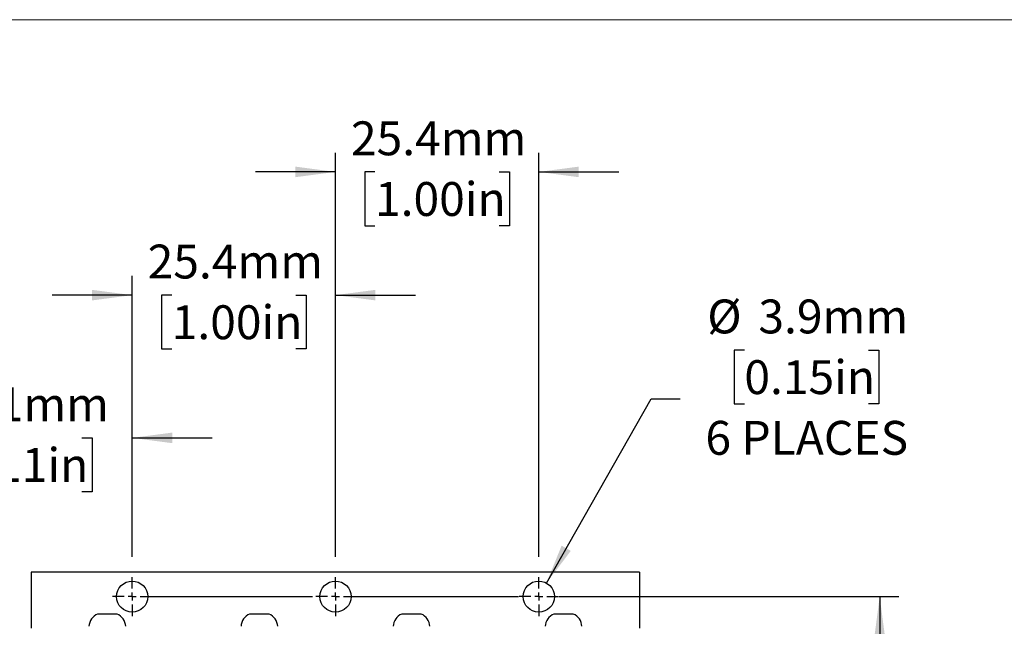
# Model space of a CAD drawing. Units: millimetres. Extents: x 2 to 278, y 1 to 215.
# Drawn here: x 108 to 169, y 177 to 215 of the extents above; entities that cross this region are included whole.
import ezdxf

# ---------------------------------------------------------------- set-up
doc = ezdxf.new("R2010")
doc.units = ezdxf.units.MM
doc.layers.add('BEMAßUNG', color=8, linetype='Continuous')
doc.styles.add('SLDTEXTSTYLE0', font='TXT', dxfattribs={"width": 0.75})
doc.dimstyles.new('SLDDIMSTYLE2', dxfattribs={"dimtxt": 2.116667, "dimasz": 2.5, "dimexe": 0, "dimexo": 0.0625, "dimgap": 0.529167, "dimtad": 0, "dimtih": 1, "dimtoh": 1, "dimdec": 1, "dimlfac": 2, "dimrnd": 1e-09, "dimzin": 12, "dimdsep": 46, "dimtxsty": 'SLDTEXTSTYLE0', "dimsah": 1, "dimcen": 0.09, "dimadec": 0, "dimazin": 3, "dimtfac": 1, "dimtdec": 3, "dimtmove": 0, "dimatfit": 0, "dimfxl": 1, "dimfrac": 2, "dimtolj": 1, "dimtzin": 12, "dimarcsym": 0})
doc.dimstyles.new('SLDDIMSTYLE5', dxfattribs={"dimtxt": 2.116667, "dimasz": 2.5, "dimexe": 0, "dimexo": 0.0625, "dimgap": 0.529167, "dimtad": 0, "dimtih": 1, "dimtoh": 1, "dimdec": 1, "dimlfac": 2, "dimrnd": 1e-09, "dimzin": 12, "dimdsep": 46, "dimtxsty": 'SLDTEXTSTYLE0', "dimsah": 1, "dimcen": 0.09, "dimadec": 0, "dimazin": 3, "dimtfac": 1, "dimtdec": 3, "dimtofl": 0, "dimtmove": 0, "dimatfit": 3, "dimfxl": 1, "dimfrac": 2, "dimtolj": 1, "dimtzin": 12, "dimarcsym": 0})
doc.dimstyles.new('SLDDIMSTYLE6', dxfattribs={"dimtxt": 2.116667, "dimasz": 2.5, "dimexe": 0, "dimexo": 0.0625, "dimgap": 0.529167, "dimtad": 0, "dimtih": 1, "dimtoh": 1, "dimdec": 1, "dimlfac": 2, "dimrnd": 1e-09, "dimzin": 12, "dimdsep": 46, "dimtxsty": 'SLDTEXTSTYLE0', "dimsah": 1, "dimcen": 0, "dimadec": 0, "dimazin": 3, "dimtfac": 1, "dimtdec": 3, "dimtofl": 0, "dimtmove": 0, "dimatfit": 3, "dimfxl": 1, "dimfrac": 2, "dimtolj": 1, "dimtzin": 12, "dimarcsym": 0})

# ---------------------------------------------------------------- blocks, each defined once
blk = doc.blocks.new('_D_16')
at = {"layer": 'BEMAßUNG', "color": 8, "true_color": 0x808080}
for p, q in [((141.61, 178.586), (162.84, 178.586)), ((161.64, 178.586), (161.64, 164.916)), ((157.761, 161.123), (157.117, 161.123)), ((157.117, 161.123), (157.117, 157.76)), ((165.518, 161.123), (166.162, 161.123)), ((166.162, 161.123), (166.162, 157.76)), ((157.117, 157.76), (157.761, 157.76)), ((166.162, 157.76), (165.518, 157.76)), ((161.64, 143.661), (161.64, 157.331)), ((141.61, 143.661), (162.84, 143.661))]:
    blk.add_line(p, q, dxfattribs=at)
for points in [[(161.64, 178.586), (161.31, 176.086), (161.97, 176.086)], [(161.64, 143.661), (161.97, 146.161), (161.31, 146.161)]]:
    blk.add_solid(points, dxfattribs=at)
at = {"layer": 'BEMAßUNG', "color": 8, "true_color": 0x808080, "char_height": 2.1167, "attachment_point": 1, "style": 'SLDTEXTSTYLE0'}
for s, insert in [('69.9mm', (156.258, 164.281)), ('2.75in', (157.761, 160.489))]:
    blk.add_mtext(s, dxfattribs=dict(at, insert=insert))
blk = doc.blocks.new('_D_17')
at = {"layer": 'BEMAßUNG', "color": 8, "true_color": 0x808080}
for p, q in [((100.89, 177.893), (100.89, 189.707)), ((114.94, 181.081), (114.94, 189.707)), ((100.89, 188.507), (95.89, 188.507)), ((104.036, 188.507), (103.392, 188.507)), ((103.392, 188.507), (103.392, 185.143)), ((111.793, 188.507), (112.437, 188.507)), ((112.437, 188.507), (112.437, 185.143)), ((114.94, 188.507), (119.94, 188.507)), ((103.392, 185.143), (104.036, 185.143)), ((112.437, 185.143), (111.793, 185.143))]:
    blk.add_line(p, q, dxfattribs=at)
for points in [[(100.89, 188.507), (98.39, 188.837), (98.39, 188.177)], [(114.94, 188.507), (117.44, 188.177), (117.44, 188.837)]]:
    blk.add_solid(points, dxfattribs=at)
at = {"layer": 'BEMAßUNG', "color": 8, "true_color": 0x808080, "char_height": 2.1167, "attachment_point": 1, "style": 'SLDTEXTSTYLE0'}
for s, insert in [('28.1mm', (102.533, 191.664)), ('1.11in', (104.036, 187.872))]:
    blk.add_mtext(s, dxfattribs=dict(at, insert=insert))
blk = doc.blocks.new('_D_18')
at = {"layer": 'BEMAßUNG', "color": 8, "true_color": 0x808080}
for p, q in [((114.94, 181.081), (114.94, 198.629)), ((127.64, 181.081), (127.64, 198.629)), ((114.94, 197.429), (109.94, 197.429)), ((117.411, 197.429), (116.767, 197.429)), ((116.767, 197.429), (116.767, 194.066)), ((125.168, 197.429), (125.812, 197.429)), ((125.812, 197.429), (125.812, 194.066)), ((127.64, 197.429), (132.64, 197.429)), ((116.767, 194.066), (117.411, 194.066)), ((125.812, 194.066), (125.168, 194.066))]:
    blk.add_line(p, q, dxfattribs=at)
for points in [[(114.94, 197.429), (112.44, 197.759), (112.44, 197.099)], [(127.64, 197.429), (130.14, 197.099), (130.14, 197.759)]]:
    blk.add_solid(points, dxfattribs=at)
at = {"layer": 'BEMAßUNG', "color": 8, "true_color": 0x808080, "char_height": 2.1167, "attachment_point": 1, "style": 'SLDTEXTSTYLE0'}
for s, insert in [('25.4mm', (115.908, 200.587)), ('1.00in', (117.411, 196.794))]:
    blk.add_mtext(s, dxfattribs=dict(at, insert=insert))
blk = doc.blocks.new('_D_19')
at = {"layer": 'BEMAßUNG', "color": 8, "true_color": 0x808080}
for p, q in [((127.64, 181.081), (127.64, 206.331)), ((140.34, 181.081), (140.34, 206.331)), ((127.64, 205.131), (122.64, 205.131)), ((130.111, 205.131), (129.467, 205.131)), ((129.467, 205.131), (129.467, 201.768)), ((137.868, 205.131), (138.512, 205.131)), ((138.512, 205.131), (138.512, 201.768)), ((140.34, 205.131), (145.34, 205.131)), ((129.467, 201.768), (130.111, 201.768)), ((138.512, 201.768), (137.868, 201.768))]:
    blk.add_line(p, q, dxfattribs=at)
for points in [[(127.64, 205.131), (125.14, 205.461), (125.14, 204.801)], [(140.34, 205.131), (142.84, 204.801), (142.84, 205.461)]]:
    blk.add_solid(points, dxfattribs=at)
at = {"layer": 'BEMAßUNG', "color": 8, "true_color": 0x808080, "char_height": 2.1167, "attachment_point": 1, "style": 'SLDTEXTSTYLE0'}
for s, insert in [('25.4mm', (128.608, 208.289)), ('1.00in', (130.111, 204.496))]:
    blk.add_mtext(s, dxfattribs=dict(at, insert=insert))
blk = doc.blocks.new('_D_20')
at = {"layer": 'BEMAßUNG', "color": 8, "true_color": 0x808080}
for p, q in [((153.185, 193.996), (152.541, 193.996)), ((152.541, 193.996), (152.541, 190.633)), ((160.942, 193.996), (161.586, 193.996)), ((161.586, 193.996), (161.586, 190.633)), ((140.821, 179.434), (147.359, 190.945)), ((147.359, 190.945), (149.165, 190.945)), ((152.541, 190.633), (153.185, 190.633)), ((161.586, 190.633), (160.942, 190.633))]:
    blk.add_line(p, q, dxfattribs=at)
blk.add_solid([(140.821, 179.434), (142.343, 181.445), (141.769, 181.771)], dxfattribs=at)
at = {"layer": 'BEMAßUNG', "color": 8, "true_color": 0x808080, "char_height": 2.1167, "attachment_point": 1, "style": 'SLDTEXTSTYLE0'}
for s, insert in [('%%c', (150.866, 197.154)), ('3.9mm', (154.061, 197.154)), ('0.15in', (153.185, 193.361)), ('6 PLACES', (150.752, 189.569))]:
    blk.add_mtext(s, dxfattribs=dict(at, insert=insert))
blk = doc.blocks.new('SW_CENTERMARKSYMBOL_0')
at = {"layer": 'BEMAßUNG', "color": 0}
for p, q in [((0, 0.5), (0, 1.225)), ((-0.5, 0), (-1.225, 0)), ((0, 0), (-0.25, 0)), ((0, 0), (0, 0.25)), ((0, 0), (0, -0.25)), ((0, 0), (0.25, 0)), ((0.5, 0), (11.262, 0)), ((0, -0.5), (0, -1.225))]:
    blk.add_line(p, q, dxfattribs=at)
blk = doc.blocks.new('SW_CENTERMARKSYMBOL_2')
at = {"layer": 'BEMAßUNG', "color": 0}
for p, q in [((0, 0.5), (0, 1.225)), ((-0.5, 0), (-1.225, 0)), ((0, 0), (-0.25, 0)), ((0, 0), (0, 0.25)), ((0, 0), (0, -0.25)), ((0, 0), (0.25, 0)), ((0.5, 0), (11.441, 0)), ((0, -0.5), (0, -1.225))]:
    blk.add_line(p, q, dxfattribs=at)
blk = doc.blocks.new('SW_CENTERMARKSYMBOL_4')
at = {"layer": 'BEMAßUNG', "color": 0}
for p, q in [((0, 0.5), (0, 1.225)), ((-0.5, 0), (-1.225, 0)), ((0, 0), (-0.25, 0)), ((0, 0), (0, 0.25)), ((0, 0), (0, -0.25)), ((0, 0), (0.25, 0)), ((0.5, 0), (1.225, 0)), ((0, -0.5), (0, -1.225))]:
    blk.add_line(p, q, dxfattribs=at)

msp = doc.modelspace()

# ---------------------------------------------------------------- linework, layer by layer
at = {"color": 7, "linetype": 'Continuous', "lineweight": 18}
msp.add_line((1.579, 214.645), (277.989, 214.645), dxfattribs=at)
at = {"color": 7, "linetype": 'Continuous', "lineweight": 25}
for p, q in [((146.64, 180.123), (108.64, 180.123)), ((108.64, 180.123), (108.64, 176.623)), ((146.64, 180.123), (146.64, 176.623)), ((113.88, 177.498), (112.78, 177.498)), ((113.999, 177.498), (113.88, 177.498)), ((123.38, 177.498), (122.28, 177.498)), ((123.499, 177.498), (123.38, 177.498)), ((132.88, 177.498), (131.78, 177.498)), ((132.999, 177.498), (132.88, 177.498)), ((142.38, 177.498), (141.28, 177.498)), ((142.499, 177.498), (142.38, 177.498))]:
    msp.add_line(p, q, dxfattribs=at)
for centre in [(114.94, 178.586), (127.64, 178.586), (140.34, 178.586)]:
    msp.add_circle(centre, 0.975, dxfattribs=at)
for centre, start, end in [((113.14, 176.673), 113.55646, 176.41668), ((113.64, 176.673), 3.58332, 66.44354), ((122.64, 176.673), 113.55646, 176.41668), ((123.14, 176.673), 3.58332, 66.44354), ((132.14, 176.673), 113.55646, 176.41668), ((132.64, 176.673), 3.58332, 66.44354), ((141.64, 176.673), 113.55646, 176.41668), ((142.14, 176.673), 3.58332, 66.44354)]:
    msp.add_arc(centre, 0.9, start, end, dxfattribs=at)

# ---------------------------------------------------------------- block references
at = {"layer": 'BEMAßUNG', "color": 8, "true_color": 0x808080}
for name, p in [('SW_CENTERMARKSYMBOL_0', (114.94, 178.586)), ('SW_CENTERMARKSYMBOL_2', (127.64, 178.586)), ('SW_CENTERMARKSYMBOL_4', (140.34, 178.586))]:
    msp.add_blockref(name, p, dxfattribs=at)

# ---------------------------------------------------------------- dimensions: what is measured, and where the dimension line sits
for base, p1, p2, picture, middle in [((140.34, 205.131), (127.64, 179.811), (140.34, 179.811), '_D_19', (133.99, 205.131)), ((127.64, 197.429), (114.94, 179.811), (127.64, 179.811), '_D_18', (121.29, 197.429)), ((114.94, 188.507), (100.89, 176.623), (114.94, 179.811), '_D_17', (107.915, 188.507))]:
    dim = msp.add_linear_dim(base=base, p1=p1, p2=p2, dimstyle='SLDDIMSTYLE2', dxfattribs=at)
    dim.commit()
    dim.dimension.update_dxf_attribs({"geometry": picture, "text_midpoint": middle, "dimtype": 160})
dim = msp.add_diameter_dim_2p(p1=(139.858, 177.738), p2=(140.821, 179.434), text='<>\\P6 PLACES', dimstyle='SLDDIMSTYLE6', dxfattribs=at)
dim.commit()
dim.dimension.update_dxf_attribs({"geometry": '_D_20', "text_midpoint": (157.063, 192.314), "dimtype": 163})
dim = msp.add_linear_dim(base=(161.639724753, 143.660969465), p1=(140.339724753, 178.585969465), p2=(140.339724753, 143.660969465), angle=90, dimstyle='SLDDIMSTYLE5', dxfattribs=at)
dim.commit()
dim.dimension.update_dxf_attribs({"geometry": '_D_16', "text_midpoint": (161.639724753, 161.123469465), "dimtype": 160})

doc.saveas('drawing.dxf')
